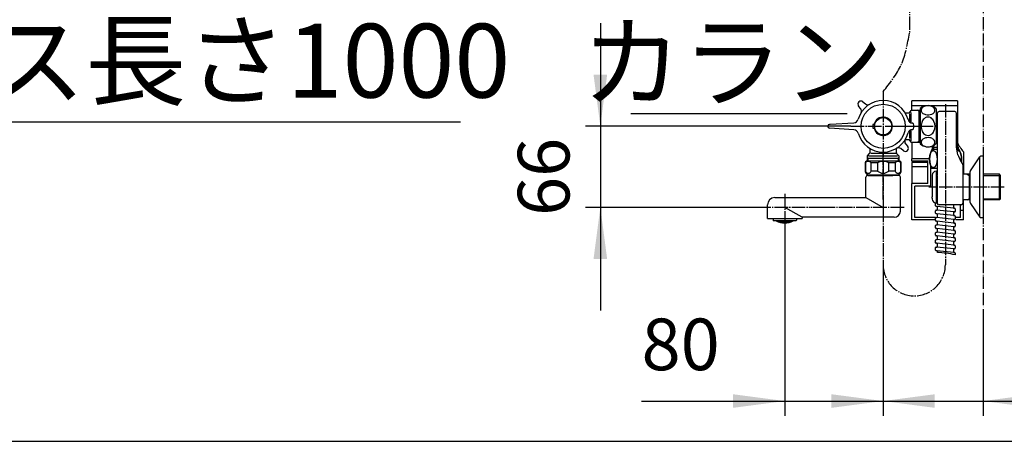
# Model space of a CAD drawing. Units: millimetres. Extents: x 0 to 2520, y 0 to 3564.
# Drawn here: x 1268 to 2069, y 492 to 835 of the extents above; entities that cross this region are included whole.
import ezdxf

# ---------------------------------------------------------------- set-up
doc = ezdxf.new("R2010")
doc.units = ezdxf.units.MM
doc.linetypes.add('DASH_CENTER', pattern=[14, 11, -1, 1, -1])
doc.linetypes.add('PHANTOM', pattern=[13, 10, -1, 0, -1, 0, -1])
for name, color, linetype in [('1', 7, 'Continuous'), ('101', 7, 'Continuous'), ('102', 7, 'Continuous'), ('103', 7, 'Continuous'), ('106', 7, 'Continuous'), ('ﾚｲﾔｰ1', 7, 'Continuous')]:
    doc.layers.add(name, color=color, linetype=linetype)
doc.styles.add('CONVERTER_11', font='MS Mincho.ttf', dxfattribs={"width": 0.89})
doc.styles.add('CONVERTER_12', font='txt.shx', dxfattribs={"width": 0.9})
doc.dimstyles.new('ME10_DIM_26', dxfattribs={"dimtxt": 42, "dimasz": 42, "dimexe": 12, "dimexo": 0, "dimgap": 12, "dimtad": 1, "dimdsep": 46, "dimtxsty": 'CONVERTER_12', "dimsah": 1, "dimcen": 0.09, "dimclrd": 2, "dimclre": 2, "dimclrt": 7, "dimadec": 0, "dimazin": 0, "dimtfac": 1, "dimtdec": 4, "dimtix": 1, "dimtmove": 0, "dimatfit": 3, "dimfxl": 1, "dimtolj": 1, "dimtzin": 0, "dimarcsym": 0})
doc.dimstyles.new('ME10_DIM_27', dxfattribs={"dimtxt": 42, "dimasz": 42, "dimexe": 12, "dimexo": 0, "dimgap": 12, "dimtad": 1, "dimdsep": 46, "dimtxsty": 'CONVERTER_12', "dimsah": 1, "dimcen": 0.09, "dimclrd": 2, "dimclre": 2, "dimclrt": 7, "dimadec": 0, "dimazin": 0, "dimtfac": 1, "dimtdec": 4, "dimtix": 1, "dimtmove": 0, "dimatfit": 3, "dimfxl": 1, "dimtolj": 1, "dimtzin": 0, "dimarcsym": 0})
doc.dimstyles.new('ME10_DIM_28', dxfattribs={"dimtxt": 42, "dimasz": 42, "dimexe": 12, "dimexo": 0, "dimgap": 12, "dimtad": 1, "dimdsep": 46, "dimtxsty": 'CONVERTER_12', "dimsah": 1, "dimcen": 0.09, "dimclrd": 2, "dimclre": 2, "dimclrt": 7, "dimadec": 0, "dimazin": 0, "dimtfac": 1, "dimtdec": 4, "dimtix": 1, "dimtmove": 0, "dimatfit": 3, "dimfxl": 1, "dimtolj": 1, "dimtzin": 0, "dimarcsym": 0})

# ---------------------------------------------------------------- blocks, each defined once
blk = doc.blocks.new('14-48', base_point=(1014.17, 1212.47))
at = {"layer": '1', "color": 7, "linetype": 'Continuous'}
for p, q in [((2030.49, 747.7), (2029.87, 734.95)), ((2010.3, 731.41), (2011.15, 732.26)), ((2010.3, 731.41), (2014.17, 731.41)), ((2010.3, 729.41), (2010.3, 731.41)), ((2029.87, 731.41), (2031.25, 731.41)), ((2030.4, 732.26), (2031.25, 731.41)), ((2031.25, 731.41), (2031.25, 729.41))]:
    blk.add_line(p, q, dxfattribs=at)
at = {"layer": '1', "color": 2, "linetype": 'Continuous'}
for p, q in [((2011.46, 729.41), (2011.46, 732.66)), ((2030.09, 732.66), (2030.09, 729.51))]:
    blk.add_line(p, q, dxfattribs=at)
at = {"layer": '1', "color": 7, "linetype": 'Continuous'}
for centre, radius, start, end in [((2020.5, 748.19), 10, 357.2337, 20.41279), ((2009.73, 733.68), 2, 315, 329.56502), ((2009.73, 733.68), 2, 329.56502, 338.38196), ((2031.81, 733.68), 2, 193.96767, 210.43498), ((2031.81, 733.68), 2, 210.43498, 225)]:
    blk.add_arc(centre, radius, start, end, dxfattribs=at)
blk = doc.blocks.new('30-', base_point=(1556.67, 731.66))
at = {"layer": '101', "color": 7, "linetype": 'Continuous'}
for p, q in [((2000.2, 762.67), (2000.2, 734.15)), ((2013.2, 762.67), (2013.2, 758.66)), ((2013.2, 758.66), (2013.2, 734.15))]:
    blk.add_line(p, q, dxfattribs=at)
for centre, radius, start, end in [((2000.4, 762.67), 0.2, 130.0052, 180), ((2006.7, 755.16), 10, 49.9948, 130.0052), ((2003.85, 761.36), 2.8, 144.20725, 179.23876), ((2003.99, 761.47), 2.95, 181.40638, 227.07425), ((2005.21, 760.29), 4.53, 112.02696, 143.31228), ((2006.71, 756.76), 8.37, 79.79061, 112.47684), ((2007.2, 758.57), 6.5, 54.7426, 81.16017), ((2008.97, 761.07), 3.44, 19.29025, 54.89856), ((2009.6, 761.4), 2.74, 317.84257, 17.12366), ((2013, 762.67), 0.2, 0, 49.9948), ((2007.71, 749.81), 6.36, 123.07937, 156.45264), ((2005.86, 763.47), 5.69, 227.00232, 258.18404), ((2006.7, 751.31), 4.56, 57.26244, 122.73756), ((2006.68, 766.17), 8.49, 256.49207, 291.17489), ((2005.69, 749.81), 6.36, 23.54736, 56.92063), ((2007.98, 762.81), 4.89, 291.22273, 318.33852), ((2010.53, 748.48), 9.48, 155.88949, 180.40321), ((2010.4, 748.33), 9.35, 179.50013, 206.65491), ((2002.55, 748.41), 9.8, 336.29271, 23.70729), ((2003.85, 735.38), 2.8, 144.20725, 179.23876), ((2005.21, 734.31), 4.53, 112.02696, 143.31228), ((2007.46, 746.79), 6.04, 206.10987, 241.29708), ((2006.71, 730.78), 8.37, 79.79061, 112.47684), ((2006.71, 745.49), 4.53, 241.79876, 302.82525), ((2007.2, 732.59), 6.5, 54.7426, 81.16017), ((2005.69, 747.01), 6.36, 303.07937, 336.45264), ((2008.97, 735.09), 3.44, 19.29025, 54.89856), ((2000.4, 734.15), 0.2, 180, 229.9948), ((2006.7, 741.66), 10, 229.9948, 292.27037), ((2003.99, 735.49), 2.95, 181.40638, 227.07425), ((2005.86, 737.49), 5.69, 227.00232, 258.18404), ((2006.68, 740.18), 8.49, 256.49207, 291.17489), ((2007.98, 736.83), 4.89, 291.22273, 318.33852), ((2006.7, 741.66), 10, 292.27037, 310.0052), ((2009.6, 735.42), 2.74, 317.84257, 17.12366), ((2013, 734.15), 0.2, 310.0052, 0)]:
    blk.add_arc(centre, radius, start, end, dxfattribs=at)
blk = doc.blocks.new('33-161C-M11', base_point=(2866.67, 1003.73))
at = {"layer": '1', "color": 7, "linetype": 'Continuous'}
for p, q in [((1959.43, 730.38), (1959.43, 726.68)), ((1980.93, 726.68), (1980.93, 730.38)), ((1957.18, 723.69), (1957.18, 723.45)), ((1957.18, 723.45), (1957.18, 719.91)), ((1957.81, 722.35), (1957.18, 722.35)), ((1957.47, 724.39), (1959.19, 726.12)), ((1957.81, 722.35), (1982.54, 722.35)), ((1981.78, 724.1), (1958.23, 724.1)), ((1980.43, 726.35), (1960.17, 726.35)), ((1981.16, 726.12), (1982.88, 724.39)), ((1983.18, 722.35), (1982.54, 722.35)), ((1983.18, 723.45), (1983.18, 723.69)), ((1983.18, 719.91), (1983.18, 723.45))]:
    blk.add_line(p, q, dxfattribs=at)
at = {"layer": '1', "color": 2, "linetype": 'Continuous'}
for p, q in [((1957.18, 723.45), (1957.81, 722.35)), ((1957.81, 722.35), (1957.81, 719.91)), ((1982.54, 722.35), (1983.18, 723.45)), ((1982.54, 719.91), (1982.54, 722.35))]:
    blk.add_line(p, q, dxfattribs=at)
at = {"layer": '1', "color": 5, "linetype": 'PHANTOM'}
for q in [(1980.93, 726.68), (1981.16, 726.12)]:
    blk.add_line((1980.93, 726.35), q, dxfattribs=at)
at = {"layer": '1', "color": 7, "linetype": 'Continuous'}
for centre, radius, start, end in [((1958.18, 723.69), 1, 135, 180), ((1958.63, 726.68), 0.8, 315, 0), ((1981.73, 726.68), 0.8, 180, 225), ((1982.18, 723.69), 1, 0, 45)]:
    blk.add_arc(centre, radius, start, end, dxfattribs=at)
blk = doc.blocks.new('33-160D-M11__2', base_point=(2271.67, 342.72))
at = {"color": 7, "linetype": 'Continuous'}
for p, q in [((1991.71, 759.36), (1992.84, 761.31)), ((1993.27, 761.56), (1998.01, 761.56)), ((1998.01, 761.56), (1999.57, 761.56)), ((1999.57, 761.56), (2000.2, 761.56)), ((1991.28, 759.11), (1988.24, 759.11)), ((1988.24, 737.71), (1991.28, 737.71)), ((1992.84, 735.51), (1991.71, 737.46)), ((1998.01, 735.26), (1993.27, 735.26)), ((1999.57, 735.26), (1998.01, 735.26)), ((2000.2, 735.26), (1999.57, 735.26))]:
    blk.add_line(p, q, dxfattribs=at)
at = {"color": 5, "linetype": 'PHANTOM'}
for p, q in [((1991.28, 737.71), (1991.57, 737.71)), ((1991.71, 737.46), (1991.57, 737.71)), ((1992.98, 735.26), (1992.84, 735.51)), ((1993.27, 735.26), (1992.98, 735.26))]:
    blk.add_line(p, q, dxfattribs=at)
at = {"color": 7, "linetype": 'Continuous'}
for centre, start, end in [((1993.27, 761.06), 90, 150), ((1991.28, 759.61), 270, 330), ((1991.28, 737.21), 30, 90), ((1993.27, 735.76), 210, 270)]:
    blk.add_arc(centre, 0.5, start, end, dxfattribs=at)
at = {"layer": '1', "color": 2, "linetype": 'Continuous'}
for p, q in [((1999.57, 760.66), (1998.01, 761.56)), ((1999.57, 760.66), (2000.2, 760.66)), ((1999.57, 736.16), (1998.01, 735.26)), ((2000.2, 736.16), (1999.57, 736.16))]:
    blk.add_line(p, q, dxfattribs=at)
at = {"layer": '1', "color": 7, "linetype": 'Continuous'}
for p, q in [((1999.57, 748.41), (1999.57, 761.56)), ((1991.57, 758.26), (1991.57, 751.97)), ((1992.98, 751.11), (1992.98, 759.73)), ((1991.57, 744.79), (1991.57, 738.81)), ((1992.98, 736.48), (1992.98, 745.65)), ((1999.57, 735.26), (1999.57, 748.41))]:
    blk.add_line(p, q, dxfattribs=at)
at = {"layer": '1', "color": 4, "linetype": 'PHANTOM'}
for p, q in [((1979.07, 748.41), (1999.57, 748.41)), ((1999.57, 748.41), (2003.57, 748.41)), ((2003.57, 748.41), (2008.07, 748.41))]:
    blk.add_line(p, q, dxfattribs=at)
blk = doc.blocks.new('03-86-M1__6', base_point=(1334.83, 878.48))
at = {"layer": '1', "color": 2, "linetype": 'Continuous'}
for p, q in [((2038.44, 709.43), (2040.17, 708.43)), ((2040.17, 708.43), (2040.97, 708.43)), ((2051.68, 708.43), (2065.67, 708.43)), ((2038.44, 688.43), (2040.17, 689.43)), ((2040.17, 689.43), (2040.97, 689.43)), ((2051.68, 689.43), (2065.67, 689.43))]:
    blk.add_line(p, q, dxfattribs=at)
at = {"layer": '1', "color": 7, "linetype": 'Continuous'}
blk.add_line((2040.17, 709.43), (2040.17, 688.43), dxfattribs=at)
at = {"layer": '102', "color": 7, "linetype": 'Continuous'}
for p, q in [((2014.17, 758.66), (2013.2, 758.66)), ((2014.17, 758.91), (2014.17, 758.66)), ((2014.17, 758.66), (2014.17, 753.66)), ((2014.17, 753.66), (2014.17, 724.78)), ((2028.37, 760.41), (2015.67, 760.41)), ((2029.87, 753.66), (2029.87, 758.91)), ((2029.87, 732.8), (2029.87, 753.66)), ((2014.17, 738.16), (2013.2, 738.16)), ((2029.92, 731.27), (2029.87, 732.8)), ((2030.05, 729.74), (2029.92, 731.27)), ((2030.28, 728.22), (2030.05, 729.74)), ((2014.17, 724.78), (2014.17, 711.73)), ((2030.6, 726.71), (2030.28, 728.22)), ((2031, 725.22), (2030.6, 726.71)), ((2031, 725.22), (2031.42, 723.96)), ((2031.42, 723.96), (2032.48, 721.51)), ((2033.12, 720.34), (2034.49, 718.06)), ((2034.49, 718.06), (2034.9, 717.48)), ((2035.17, 709.43), (2035.17, 716.62)), ((2014.17, 711.73), (2014.17, 709.61)), ((2014.2, 707.82), (2014.2, 686.13)), ((2040.97, 709.43), (2035.17, 709.43)), ((2035.17, 707.62), (2035.17, 709.43)), ((2035.17, 688.43), (2035.17, 707.62)), ((2064.67, 709.43), (2051.68, 709.43)), ((2065.67, 708.43), (2064.67, 709.43)), ((2064.67, 689.83), (2064.67, 709.43)), ((2065.67, 690.7), (2065.67, 708.43)), ((2064.67, 688.43), (2064.67, 689.83)), ((2065.67, 689.43), (2064.67, 688.43)), ((2065.67, 689.43), (2065.67, 690.7)), ((2014.2, 686.13), (2014.2, 685.63)), ((2033.67, 684.43), (2015.67, 684.43)), ((2035.17, 685.93), (2035.17, 688.43)), ((2040.97, 688.43), (2035.17, 688.43)), ((2064.67, 688.43), (2051.68, 688.43))]:
    blk.add_line(p, q, dxfattribs=at)
for centre, radius, start, end in [((2015.67, 758.91), 1.5, 90, 180), ((2028.37, 758.91), 1.5, 0, 90), ((2039.2, 724.4), 7.32, 203.25182, 213.68112), ((2033.67, 716.62), 1.5, 0, 35.21364), ((2071.1, 710.13), 56.93, 180.52034, 181.73531), ((1984.61, 707.78), 29.59, 0.08343, 1.20811), ((2015.67, 685.93), 1.5, 191.53696, 270), ((2033.67, 685.93), 1.5, 270, 0)]:
    blk.add_arc(centre, radius, start, end, dxfattribs=at)
blk = doc.blocks.new('34-181-M1__7', base_point=(1560.36, 1017.18))
at = {"layer": '103', "color": 7, "linetype": 'Continuous'}
for p, q in [((2010.17, 708.73), (2010.17, 703.56)), ((2013.17, 711.73), (2013.17, 686.13)), ((2013.17, 711.73), (2014.17, 711.73)), ((2010.17, 703.56), (2010.17, 694.29)), ((2010.17, 694.29), (2010.17, 690.98)), ((2010.17, 689.98), (2010.17, 690.98)), ((2010.17, 689.98), (2010.17, 689.13)), ((2013.17, 686.13), (2014.2, 686.13))]:
    blk.add_line(p, q, dxfattribs=at)
for centre, start, end in [((2013.17, 708.73), 90, 180), ((2013.17, 689.13), 180, 270)]:
    blk.add_arc(centre, 3, start, end, dxfattribs=at)
blk = doc.blocks.new('78-3A__12', base_point=(1353.24, 913.55))
at = {"layer": '106', "color": 7, "linetype": 'Continuous'}
for p, q in [((2041.19, 712.2), (2048.67, 723.55)), ((2048.67, 674.3), (2048.67, 723.55)), ((2051.67, 723.93), (2049.45, 723.93)), ((2051.67, 709.43), (2051.67, 723.93)), ((2040.97, 709.43), (2040.97, 711.57)), ((2040.97, 688.43), (2040.97, 709.43)), ((2051.67, 688.43), (2051.67, 709.43)), ((2040.97, 686.28), (2040.97, 688.43)), ((2041.19, 685.65), (2048.67, 674.3)), ((2051.67, 673.93), (2051.67, 688.43)), ((2051.67, 673.93), (2049.45, 673.93))]:
    blk.add_line(p, q, dxfattribs=at)
for centre, start, end in [((2049.45, 722.93), 90, 141.34019), ((2041.97, 711.57), 141.34019, 180), ((2041.97, 686.28), 180, 218.65981), ((2049.45, 674.93), 218.65981, 270)]:
    blk.add_arc(centre, 1, start, end, dxfattribs=at)
blk = doc.blocks.new('U3-86F-70', base_point=(1500.92, 602.16))
for name, p in [('03-86-M1__6', (1334.83, 878.48)), ('78-3A__12', (1353.24, 913.55))]:
    blk.add_blockref(name, p)
at = {"layer": '1'}
blk.add_blockref('34-181-M1__7', (1560.36, 1017.18), dxfattribs=at)
blk = doc.blocks.new('81-241-M21', base_point=(1931.77, -251.26))
at = {"color": 7, "linetype": 'Continuous'}
for p, q in [((1925.18, 748.29), (1925.18, 748.47)), ((1926.58, 749.97), (1927.11, 750)), ((1946.37, 745.57), (1926.58, 746.79)), ((1927.11, 750), (1946.37, 751.19)), ((1962.67, 749.88), (1961.98, 749.88)), ((1961.98, 746.88), (1962.67, 746.88))]:
    blk.add_line(p, q, dxfattribs=at)
blk.add_circle((1970.18, 748.38), 17.95, dxfattribs=at)
for radius, start, end in [(21, 15.06397, 164.20472), (7.5, 192.75408, 167.24592), (8.5, 170.98814, 189.01186), (21, 195.79528, 344.93603)]:
    blk.add_arc((1970.18, 748.38), radius, start, end, dxfattribs=at)
for points, knots in [([(1961.98, 749.88), (1961.95, 749.88), (1961.91, 749.87), (1961.85, 749.83), (1961.8, 749.78), (1961.79, 749.73), (1961.78, 749.71)], [0, 0, 0, 0, 0.0703336, 0.1405046, 0.2106898, 0.2810376, 0.2810376, 0.2810376, 0.2810376]), ([(1961.78, 747.05), (1961.79, 747.02), (1961.8, 746.98), (1961.85, 746.92), (1961.91, 746.89), (1961.95, 746.88), (1961.98, 746.88)], [0, 0, 0, 0, 0.0703336, 0.1405046, 0.2106898, 0.2810376, 0.2810376, 0.2810376, 0.2810376]), ([(1962.86, 750.03), (1962.85, 750.01), (1962.84, 749.97), (1962.79, 749.92), (1962.73, 749.89), (1962.69, 749.88), (1962.67, 749.88)], [0, 0, 0, 0, 0.0670523, 0.1340995, 0.2011507, 0.2682071, 0.2682071, 0.2682071, 0.2682071]), ([(1962.67, 746.88), (1962.69, 746.88), (1962.73, 746.87), (1962.79, 746.84), (1962.84, 746.79), (1962.85, 746.74), (1962.86, 746.72)], [0, 0, 0, 0, 0.0670523, 0.1340995, 0.2011507, 0.2682071, 0.2682071, 0.2682071, 0.2682071])]:
    blk.add_open_spline(points, degree=3, knots=knots, dxfattribs=at)
at = {"layer": '1', "color": 7, "linetype": 'Continuous'}
for p, q in [((1993.92, 750.89), (1993.66, 750.93)), ((1993.66, 745.83), (1993.92, 745.87)), ((1995.18, 747.35), (1995.18, 749.41))]:
    blk.add_line(p, q, dxfattribs=at)
blk.add_circle((1970.18, 748.41), 7, dxfattribs=at)
for centre, radius, start, end in [((1946.12, 755.18), 4, 273.54461, 344.20472), ((1994.32, 754.88), 4, 195.06397, 260.5716), ((1926.68, 748.47), 1.5, 93.54461, 180), ((1926.68, 748.29), 1.5, 180, 266.45539), ((1946.12, 741.57), 4, 15.79528, 86.45539), ((1994.32, 741.88), 4, 99.4284, 164.93603), ((1993.68, 749.41), 1.5, 0, 80.5716), ((1993.68, 747.35), 1.5, 279.4284, 0)]:
    blk.add_arc(centre, radius, start, end, dxfattribs=at)
blk = doc.blocks.new('81-240-M21', base_point=(1598.77, -186.57))
at = {"color": 7, "linetype": 'Continuous'}
for p, q in [((1951.96, 762.71), (1950.2, 764.86)), ((1953.72, 768.38), (1955.88, 766.63)), ((1986.63, 728.44), (1984.47, 730.19)), ((1988.39, 734.11), (1990.15, 731.96))]:
    blk.add_line(p, q, dxfattribs=at)
for centre, radius, start, end in [((1952.14, 766.44), 2.5, 50.88406, 219.11628), ((1949.63, 760.82), 3, 328.87851, 39.11628), ((1957.77, 768.96), 3, 230.88406, 301.12152), ((1990.72, 736.01), 3, 148.87848, 219.11594), ((1982.58, 727.87), 3, 50.88372, 121.12149), ((1988.21, 730.38), 2.5, 230.88372, 39.11594)]:
    blk.add_arc(centre, radius, start, end, dxfattribs=at)
blk = doc.blocks.new('87-218', base_point=(1517.2, 669.59))
at = {"color": 7, "linetype": 'Continuous'}
for p, q in [((1883.3, 671.48), (1881.1, 671.48)), ((1897.05, 671.48), (1883.3, 671.48)), ((1899.25, 671.48), (1897.05, 671.48))]:
    blk.add_line(p, q, dxfattribs=at)
at = {"color": 2, "linetype": 'Continuous'}
for p, q in [((1884.55, 671.48), (1884.55, 671.42)), ((1884.94, 671.48), (1885.1, 671.44)), ((1885.01, 670.88), (1885.01, 670.97)), ((1885.73, 670.88), (1885.73, 671.05)), ((1885.99, 670.97), (1885.99, 670.82)), ((1886.18, 671.48), (1886.45, 671.31)), ((1886.45, 671.04), (1886.45, 671.31)), ((1886.71, 671.25), (1886.71, 670.99)), ((1886.71, 670.39), (1886.71, 670.31)), ((1887.17, 671.38), (1887.17, 671.48)), ((1887.17, 670.45), (1887.17, 670.61)), ((1887.43, 671.48), (1887.43, 671.34)), ((1887.43, 670.56), (1887.43, 670.41)), ((1887.89, 670.69), (1887.89, 670.95)), ((1887.89, 670.05), (1887.89, 670.11)), ((1888.15, 670.91), (1888.15, 670.66)), ((1888.15, 670.07), (1888.15, 670.01)), ((1888.61, 671.11), (1888.61, 671.48)), ((1888.61, 670.2), (1888.61, 670.35)), ((1888.87, 671.45), (1888.97, 671.48)), ((1888.87, 671.45), (1888.87, 671.09)), ((1888.87, 670.33), (1888.87, 670.18)), ((1889.33, 670.52), (1889.33, 670.77)), ((1889.33, 669.88), (1889.33, 669.94)), ((1889.59, 670.76), (1889.59, 670.51)), ((1889.59, 669.93), (1889.59, 669.86)), ((1889.77, 671.48), (1890.05, 671.38)), ((1890.05, 671.01), (1890.05, 671.38)), ((1890.05, 670.11), (1890.05, 670.26)), ((1890.31, 671.38), (1890.58, 671.48)), ((1890.31, 671.38), (1890.31, 671.01)), ((1890.31, 670.26), (1890.31, 670.11)), ((1890.77, 670.51), (1890.77, 670.76)), ((1890.77, 669.86), (1890.77, 669.93)), ((1891.03, 670.77), (1891.03, 670.52)), ((1891.03, 669.94), (1891.03, 669.88)), ((1891.38, 671.48), (1891.49, 671.45)), ((1891.49, 671.09), (1891.49, 671.45)), ((1891.49, 670.18), (1891.49, 670.33)), ((1891.75, 671.48), (1891.75, 671.11)), ((1891.75, 670.35), (1891.75, 670.2)), ((1892.21, 670.66), (1892.21, 670.91)), ((1892.21, 670.01), (1892.21, 670.07)), ((1892.47, 670.95), (1892.47, 670.69)), ((1892.47, 670.11), (1892.47, 670.05)), ((1892.93, 671.34), (1892.93, 671.48)), ((1892.93, 670.41), (1892.93, 670.56)), ((1893.19, 671.48), (1893.19, 671.38)), ((1893.19, 670.61), (1893.19, 670.45)), ((1893.65, 670.99), (1893.65, 671.25)), ((1893.65, 670.31), (1893.65, 670.39)), ((1893.91, 671.31), (1894.17, 671.48)), ((1893.91, 671.31), (1893.91, 671.04)), ((1894.37, 670.82), (1894.37, 670.97)), ((1894.63, 671.05), (1894.63, 670.88)), ((1895.25, 671.44), (1895.41, 671.48)), ((1895.35, 670.97), (1895.35, 670.88)), ((1895.81, 671.42), (1895.81, 671.48))]:
    blk.add_line(p, q, dxfattribs=at)
for centre, radius, start, end in [((1890.74, 680.76), 11.55, 233.49301, 236.83896), ((1887.38, 680.42), 9.55, 249.55959, 251.65604), ((1890.55, 680.75), 11.24, 236.64919, 240.43168), ((1888.05, 680.33), 9.92, 248.55016, 252.16718), ((1891.31, 680.75), 11.53, 234.08186, 237.62615), ((1887.62, 680.18), 9.49, 254.83001, 258.49137), ((1891.98, 680.77), 11.44, 234.33506, 237.61272), ((1887.23, 680.12), 9.11, 261.29737, 265.03421), ((1891.27, 680.41), 10.95, 241.1179, 244.5879), ((1887.95, 679.97), 9.55, 261.7032, 265.26556), ((1891.91, 680.46), 10.8, 241.21624, 244.73102), ((1890.18, 683.09), 13.24, 254.80823, 260.0413), ((1887.59, 679.99), 9.3, 268.18295, 271.81705), ((1892.54, 680.56), 10.54, 240.95355, 244.56254), ((1891.33, 680.14), 10.48, 248.15461, 251.59042), ((1887.23, 680.12), 9.11, 274.96579, 278.70263), ((1888.31, 679.87), 9.67, 268.2527, 271.7473), ((1891.96, 680.21), 10.28, 248.24196, 251.74269), ((1890.18, 683.09), 13.24, 261.18159, 266.31959), ((1887.95, 679.97), 9.55, 274.73444, 278.2968), ((1892.59, 680.33), 9.96, 248.04393, 251.66095), ((1891.44, 679.96), 10.11, 255.26239, 258.69373), ((1887.56, 680.18), 9.49, 281.50964, 285.16999), ((1888.67, 679.87), 9.86, 274.58734, 278.03879), ((1892.07, 680.05), 9.86, 255.41605, 258.9339), ((1890.18, 683.09), 13.24, 267.44627, 270), ((1893.18, 680.42), 9.51, 250.0358, 251.61296), ((1887.17, 680.42), 9.51, 288.38704, 289.9642), ((1888.28, 680.05), 9.86, 281.0661, 284.58395), ((1890.18, 683.09), 13.24, 270, 272.55373), ((1892.79, 680.18), 9.49, 254.83001, 258.49036), ((1891.68, 679.87), 9.86, 261.96121, 265.41266), ((1887.76, 680.33), 9.96, 288.33905, 291.95607), ((1888.91, 679.96), 10.11, 281.30627, 284.73761), ((1892.4, 679.97), 9.55, 261.7032, 265.26556), ((1890.18, 683.09), 13.24, 273.68041, 278.81841), ((1888.4, 680.21), 10.28, 288.25731, 291.75804), ((1893.12, 680.12), 9.11, 261.29737, 265.03421), ((1892.04, 679.87), 9.67, 268.2527, 271.7473), ((1887.81, 680.56), 10.54, 295.43746, 299.04645), ((1889.03, 680.14), 10.48, 288.40958, 291.84539), ((1892.76, 679.99), 9.3, 268.18295, 271.81705), ((1890.18, 683.09), 13.24, 279.9587, 285.19177), ((1888.45, 680.46), 10.8, 295.26898, 298.78376), ((1892.4, 679.97), 9.55, 274.73444, 278.2968), ((1889.08, 680.41), 10.95, 295.4121, 298.8821), ((1893.12, 680.12), 9.11, 274.96579, 278.70263), ((1888.37, 680.77), 11.44, 302.38728, 305.66494), ((1892.73, 680.18), 9.49, 281.50863, 285.16999), ((1889.04, 680.75), 11.53, 302.37385, 305.91814), ((1889.8, 680.75), 11.24, 299.56832, 303.35081), ((1892.31, 680.33), 9.92, 287.83282, 291.44984), ((1889.62, 680.76), 11.55, 303.16104, 306.50699), ((1892.97, 680.42), 9.55, 288.34396, 290.44041)]:
    blk.add_arc(centre, radius, start, end, dxfattribs=at)
at = {"layer": '1', "color": 7, "linetype": 'Continuous'}
for p, q in [((1880.7, 673.41), (1880.7, 671.88)), ((1899.65, 673.41), (1899.65, 671.88))]:
    blk.add_line(p, q, dxfattribs=at)
at = {"layer": '1', "color": 2, "linetype": 'Continuous'}
for p, q in [((1885.1, 671.44), (1885.73, 671.05)), ((1885.99, 670.97), (1886.55, 670.91)), ((1886.58, 671.38), (1886.47, 671.48)), ((1886.55, 670.91), (1887.17, 670.61)), ((1886.58, 671.38), (1887.17, 671.38)), ((1887.27, 671.25), (1886.71, 671.25)), ((1886.71, 670.39), (1887.27, 670.33)), ((1887.89, 670.95), (1887.27, 671.25)), ((1887.27, 670.33), (1887.89, 670.11)), ((1888, 670.57), (1887.43, 670.56)), ((1888.61, 670.35), (1888, 670.57)), ((1888.15, 670.91), (1888.72, 670.99)), ((1888.15, 670.07), (1888.72, 670.08)), ((1888.72, 670.99), (1889.33, 670.77)), ((1888.72, 670.08), (1889.33, 669.94)), ((1889.45, 670.4), (1888.87, 670.33)), ((1890.05, 670.26), (1889.45, 670.4)), ((1889.59, 670.76), (1890.18, 670.9)), ((1889.59, 669.93), (1890.18, 670)), ((1890.18, 670.9), (1890.77, 670.76)), ((1890.18, 670), (1890.77, 669.93)), ((1890.9, 670.4), (1890.31, 670.26)), ((1891.49, 670.33), (1890.9, 670.4)), ((1891.03, 670.77), (1891.63, 670.99)), ((1891.03, 669.94), (1891.63, 670.08)), ((1891.63, 670.99), (1892.21, 670.91)), ((1891.63, 670.08), (1892.21, 670.07)), ((1892.35, 670.57), (1891.75, 670.35)), ((1892.93, 670.56), (1892.35, 670.57)), ((1893.08, 671.25), (1892.47, 670.95)), ((1892.47, 670.11), (1893.08, 670.33)), ((1893.65, 671.25), (1893.08, 671.25)), ((1893.08, 670.33), (1893.65, 670.39)), ((1893.19, 671.38), (1893.78, 671.38)), ((1893.19, 670.61), (1893.8, 670.91)), ((1893.88, 671.48), (1893.78, 671.38)), ((1893.8, 670.91), (1894.37, 670.97)), ((1894.63, 671.05), (1895.25, 671.44))]:
    blk.add_line(p, q, dxfattribs=at)
at = {"layer": '1', "color": 7, "linetype": 'Continuous'}
for centre, radius, start, end in [((1881.1, 671.88), 0.4, 180, 270), ((1890.18, 683.09), 13.5, 239.36052, 300.63948), ((1899.25, 671.88), 0.4, 270, 0)]:
    blk.add_arc(centre, radius, start, end, dxfattribs=at)
blk = doc.blocks.new('32-215', base_point=(1512.67, 708.91))
at = {"layer": '1', "color": 7, "linetype": 'Continuous'}
for p, q in [((1955.43, 718.71), (1955.73, 718.71)), ((1955.43, 718.71), (1955.43, 711.94)), ((1955.73, 718.71), (1955.73, 711.94)), ((1970.18, 719.91), (1956.63, 719.91)), ((1965.53, 718.71), (1960.37, 718.71)), ((1960.37, 711.94), (1960.37, 718.71)), ((1965.53, 718.71), (1965.53, 711.94)), ((1983.73, 719.91), (1970.18, 719.91)), ((1979.98, 718.71), (1974.82, 718.71)), ((1974.82, 711.94), (1974.82, 718.71)), ((1979.98, 718.71), (1979.98, 711.94)), ((1984.62, 718.71), (1984.93, 718.71)), ((1984.62, 711.94), (1984.62, 718.71)), ((1984.93, 711.94), (1984.93, 718.71)), ((1955.73, 711.94), (1955.43, 711.94)), ((1956.68, 709.78), (1958.06, 708.98)), ((1958.31, 708.91), (1970.18, 708.91)), ((1965.53, 711.94), (1960.37, 711.94)), ((1970.18, 708.91), (1982.04, 708.91)), ((1979.98, 711.94), (1974.82, 711.94)), ((1982.29, 708.98), (1983.68, 709.78)), ((1984.93, 711.94), (1984.62, 711.94))]:
    blk.add_line(p, q, dxfattribs=at)
for centre, radius, start, end in [((1956.63, 718.71), 1.2, 90, 180), ((1958.05, 716.84), 2.98, 38.79908, 141.20092), ((1970.18, 709.58), 10.25, 90, 116.94431), ((1970.18, 709.58), 10.25, 63.05569, 90), ((1982.3, 716.84), 2.98, 38.79908, 141.20092), ((1983.73, 718.71), 1.2, 0, 90), ((1957.93, 711.94), 2.5, 180, 240), ((1958.05, 712.58), 2.41, 195.42965, 344.57035), ((1958.31, 709.41), 0.5, 240, 270), ((1970.18, 717.16), 6.98, 228.31699, 270), ((1970.18, 717.16), 6.98, 270, 311.68301), ((1982.3, 712.58), 2.41, 195.42965, 344.57035), ((1982.04, 709.41), 0.5, 270, 300), ((1982.43, 711.94), 2.5, 300, 0)]:
    blk.add_arc(centre, radius, start, end, dxfattribs=at)
blk = doc.blocks.new('61-187-170-M1', base_point=(3816.11, 590.53))
at = {"layer": '1', "color": 7, "linetype": 'Continuous'}
for p, q in [((1956.18, 690.41), (1956.18, 706.91)), ((1957.68, 708.41), (1962.23, 708.41)), ((1962.23, 708.41), (1962.23, 708.91)), ((1962.23, 708.41), (1970.18, 708.41)), ((1970.18, 708.41), (1978.13, 708.41)), ((1978.13, 708.47), (1978.13, 708.91)), ((1978.13, 708.47), (1978.13, 708.41)), ((1982.68, 708.41), (1978.13, 708.41)), ((1984.18, 679.41), (1984.18, 706.91)), ((1882.08, 690.41), (1886.92, 690.41)), ((1886.92, 690.41), (1903.94, 690.41)), ((1903.94, 690.41), (1956.18, 690.41)), ((1956.18, 690.41), (1970.18, 682.41)), ((1876.08, 673.41), (1876.08, 684.41)), ((1904.27, 674.41), (1890.18, 682.41)), ((1876.08, 673.41), (1904.27, 673.41)), ((1979.18, 674.41), (1904.27, 674.41)), ((1904.27, 674.41), (1904.27, 673.41)), ((1904.27, 674.41), (1904.27, 673.41))]:
    blk.add_line(p, q, dxfattribs=at)
for centre, radius, start, end in [((1957.68, 706.91), 1.5, 90, 180), ((1982.68, 706.91), 1.5, 0, 90), ((1882.08, 684.41), 6, 90, 180), ((1979.18, 679.41), 5, 270, 0)]:
    blk.add_arc(centre, radius, start, end, dxfattribs=at)
blk = doc.blocks.new('61-187X-170', base_point=(4661.92, 671.53))
at = {"layer": '1'}
for name, p in [('61-187-170-M1', (3816.11, 590.53)), ('32-215', (1512.67, 708.91)), ('87-218', (1517.2, 669.59))]:
    blk.add_blockref(name, p, dxfattribs=at)
blk = doc.blocks.new('偏心管カバー_最終', base_point=(2271.67, 1827.72))
at = {"color": 7, "linetype": 'Continuous'}
for p, q in [((2030.57, 768.96), (1993.57, 768.96)), ((1993.57, 764.93), (1993.57, 768.96)), ((2030.57, 768.96), (2030.57, 764.93)), ((1993.57, 761.56), (1993.57, 764.93)), ((2004.55, 764.93), (1993.57, 764.93)), ((2030.57, 764.93), (2008.85, 764.93)), ((2030.57, 764.93), (2030.57, 732.24)), ((1993.57, 735.26), (1993.57, 722)), ((1993.57, 719.99), (1993.57, 722)), ((2007.93, 722), (1993.57, 722)), ((2035.57, 727.48), (2035.57, 709.43)), ((2006.47, 719.99), (1993.57, 719.99)), ((2006.47, 718.86), (1993.57, 718.86)), ((1993.57, 718.86), (1993.57, 715.42)), ((2006.47, 715.42), (1993.57, 715.42)), ((1993.57, 715.42), (1993.57, 701.71)), ((2006.47, 701.71), (2006.47, 719.99)), ((2008.97, 699.7), (2008.97, 715.78)), ((1993.57, 672.19), (1993.57, 701.71)), ((2006.47, 701.71), (1993.57, 701.71)), ((1996.07, 674.19), (1996.07, 699.7)), ((2008.97, 699.7), (1996.07, 699.7)), ((2012.68, 674.19), (1996.07, 674.19)), ((2033.07, 674.19), (2029.18, 674.19)), ((2033.07, 674.19), (2033.07, 680.25)), ((2033.07, 680.25), (2035.57, 680.25)), ((2035.57, 672.19), (2035.57, 680.25)), ((2012.68, 672.19), (1993.57, 672.19)), ((2035.57, 672.19), (2029.18, 672.19))]:
    blk.add_line(p, q, dxfattribs=at)
blk.add_arc((2054.54, 744.85), 25.71, 201.25659, 222.47932, dxfattribs=at)
at = {"layer": '1', "color": 7, "linetype": 'Continuous'}
for p, q in [((2033.07, 680.25), (2033.07, 684.43)), ((2035.57, 680.25), (2035.57, 688.43))]:
    blk.add_line(p, q, dxfattribs=at)
blk = doc.blocks.new('32-199', base_point=(2039.96, 190.99))
at = {"layer": '1', "color": 7, "linetype": 'Continuous'}
for p, q in [((2014.17, 729.41), (2009.79, 729.41)), ((2032.06, 729.41), (2030.01, 729.41)), ((2014.17, 713.91), (2009.79, 713.91))]:
    blk.add_line(p, q, dxfattribs=at)
for centre, start, end in [((2024.92, 721.66), 152.87828, 180), ((2016.92, 721.66), 0, 27.12172), ((2024.92, 721.66), 180, 207.12172), ((2016.92, 721.66), 352.38389, 0)]:
    blk.add_arc(centre, 17, start, end, dxfattribs=at)
for points, knots in [([(2011.51, 714.79), (2011.55, 714.81), (2011.64, 714.85), (2011.77, 714.92), (2011.9, 715.01), (2012.02, 715.12), (2012.15, 715.23), (2012.27, 715.35), (2012.39, 715.49), (2012.5, 715.64), (2012.61, 715.79), (2012.72, 715.96), (2012.83, 716.14), (2012.93, 716.34), (2013.03, 716.54), (2013.12, 716.74), (2013.21, 716.97), (2013.3, 717.2), (2013.38, 717.43), (2013.46, 717.67), (2013.53, 717.93), (2013.6, 718.19), (2013.66, 718.45), (2013.72, 718.72), (2013.77, 719), (2013.82, 719.29), (2013.86, 719.57), (2013.9, 719.86), (2013.93, 720.16), (2013.96, 720.46), (2013.98, 720.76), (2013.99, 721.06), (2014, 721.36), (2014, 721.66), (2014, 721.96), (2013.99, 722.27), (2013.98, 722.57), (2013.96, 722.87), (2013.93, 723.17), (2013.9, 723.46), (2013.86, 723.75), (2013.82, 724.04), (2013.77, 724.32), (2013.72, 724.6), (2013.66, 724.87), (2013.6, 725.13), (2013.53, 725.39), (2013.46, 725.65), (2013.38, 725.89), (2013.3, 726.13), (2013.21, 726.36), (2013.12, 726.58), (2013.03, 726.79), (2012.93, 726.98), (2012.83, 727.18), (2012.72, 727.36), (2012.61, 727.53), (2012.5, 727.69), (2012.39, 727.84), (2012.27, 727.97), (2012.15, 728.1), (2012.02, 728.21), (2011.9, 728.31), (2011.77, 728.4), (2011.64, 728.47), (2011.51, 728.53), (2011.37, 728.58), (2011.24, 728.62), (2011.1, 728.64), (2010.97, 728.65), (2010.83, 728.64), (2010.69, 728.62), (2010.56, 728.58), (2010.42, 728.53), (2010.29, 728.47), (2010.16, 728.4), (2010.03, 728.31), (2009.91, 728.21), (2009.79, 728.1), (2009.67, 727.97), (2009.55, 727.84), (2009.43, 727.69), (2009.32, 727.53), (2009.21, 727.36), (2009.1, 727.18), (2009, 726.98), (2008.9, 726.79), (2008.81, 726.58), (2008.72, 726.36), (2008.63, 726.13), (2008.55, 725.89), (2008.47, 725.65), (2008.4, 725.39), (2008.33, 725.13), (2008.27, 724.87), (2008.21, 724.6), (2008.16, 724.32), (2008.11, 724.04), (2008.07, 723.75), (2008.03, 723.46), (2008, 723.17), (2007.97, 722.87), (2007.95, 722.57), (2007.94, 722.27), (2007.93, 721.96), (2007.93, 721.66), (2007.93, 721.36), (2007.94, 721.06), (2007.95, 720.76), (2007.97, 720.46), (2008, 720.16), (2008.03, 719.86), (2008.07, 719.57), (2008.11, 719.29), (2008.16, 719), (2008.21, 718.72), (2008.27, 718.45), (2008.33, 718.19), (2008.4, 717.93), (2008.47, 717.67), (2008.55, 717.43), (2008.63, 717.2), (2008.72, 716.97), (2008.81, 716.74), (2008.9, 716.54), (2009, 716.34), (2009.1, 716.14), (2009.21, 715.96), (2009.32, 715.79), (2009.43, 715.64), (2009.55, 715.49), (2009.67, 715.35), (2009.79, 715.23), (2009.91, 715.12), (2010.03, 715.01), (2010.16, 714.92), (2010.29, 714.85), (2010.42, 714.79), (2010.56, 714.74), (2010.69, 714.71), (2010.83, 714.68), (2010.97, 714.68), (2011.1, 714.68), (2011.24, 714.71), (2011.37, 714.74), (2011.46, 714.77), (2011.51, 714.79)], [0, 0, 0, 0, 0.142585, 0.285251, 0.449018, 0.612769, 0.775981, 0.939199, 1.130282, 1.321386, 1.512183, 1.702967, 1.92326, 2.143571, 2.363713, 2.583845, 2.831592, 3.079352, 3.327017, 3.574677, 3.845753, 4.116837, 4.387868, 4.658896, 4.947619, 5.236346, 5.525045, 5.813741, 6.113427, 6.413115, 6.712791, 7.012465, 7.315862, 7.619262, 7.922662, 8.226059, 8.525733, 8.825409, 9.125097, 9.424783, 9.713479, 10.002178, 10.290905, 10.579628, 10.850656, 11.121687, 11.392771, 11.663847, 11.911507, 12.159172, 12.406932, 12.654679, 12.874811, 13.094953, 13.315265, 13.535557, 13.726341, 13.917138, 14.108242, 14.299325, 14.462543, 14.625755, 14.789506, 14.953273, 15.095939, 15.238524, 15.381637, 15.524858, 15.659936, 15.794857, 15.929779, 16.064857, 16.208077, 16.35119, 16.493775, 16.636442, 16.800208, 16.963959, 17.127171, 17.290389, 17.481472, 17.672577, 17.863373, 18.054158, 18.27445, 18.494762, 18.714904, 18.935036, 19.182783, 19.430542, 19.678208, 19.925867, 20.196944, 20.468028, 20.739059, 21.010086, 21.298809, 21.587536, 21.876235, 22.164932, 22.464617, 22.764306, 23.063981, 23.363655, 23.667053, 23.970452, 24.273852, 24.57725, 24.876923, 25.176599, 25.476288, 25.775973, 26.06467, 26.353368, 26.642096, 26.930819, 27.201846, 27.472877, 27.743961, 28.015038, 28.262697, 28.510363, 28.758122, 29.005869, 29.226001, 29.446143, 29.666455, 29.886747, 30.077532, 30.268328, 30.459432, 30.650516, 30.813734, 30.976946, 31.140696, 31.304463, 31.447129, 31.589714, 31.732828, 31.876048, 32.011126, 32.146048, 32.280969, 32.416047, 32.559268, 32.702381, 32.702381, 32.702381, 32.702381]), ([(2030.11, 728.41), (2030.15, 728.43), (2030.22, 728.48), (2030.35, 728.53), (2030.48, 728.58), (2030.61, 728.62), (2030.75, 728.64), (2030.88, 728.65), (2031.02, 728.64), (2031.16, 728.62), (2031.29, 728.58), (2031.43, 728.53), (2031.56, 728.47), (2031.69, 728.4), (2031.82, 728.31), (2031.94, 728.21), (2032.06, 728.1), (2032.18, 727.97), (2032.3, 727.84), (2032.42, 727.69), (2032.53, 727.53), (2032.64, 727.36), (2032.75, 727.18), (2032.85, 726.98), (2032.95, 726.79), (2033.04, 726.58), (2033.13, 726.36), (2033.22, 726.13), (2033.3, 725.89), (2033.38, 725.65), (2033.45, 725.39), (2033.52, 725.13), (2033.58, 724.87), (2033.64, 724.6), (2033.69, 724.32), (2033.74, 724.04), (2033.78, 723.75), (2033.82, 723.46), (2033.85, 723.17), (2033.88, 722.87), (2033.9, 722.57), (2033.91, 722.27), (2033.92, 721.96), (2033.92, 721.66), (2033.92, 721.36), (2033.91, 721.06), (2033.9, 720.76), (2033.88, 720.46), (2033.85, 720.16), (2033.82, 719.89), (2033.79, 719.65), (2033.77, 719.5), (2033.76, 719.43)], [0, 0, 0, 0, 0.131132, 0.262191, 0.405304, 0.548524, 0.683602, 0.818524, 0.953446, 1.088524, 1.231744, 1.374857, 1.517442, 1.660108, 1.823875, 1.987626, 2.150838, 2.314056, 2.505139, 2.696243, 2.88704, 3.077825, 3.298117, 3.518429, 3.738571, 3.958703, 4.20645, 4.454209, 4.701875, 4.949534, 5.220611, 5.491694, 5.762726, 6.033753, 6.322476, 6.611203, 6.899902, 7.188599, 7.488284, 7.787972, 8.087648, 8.387322, 8.69072, 8.994119, 9.297519, 9.600917, 9.90059, 10.200266, 10.499955, 10.79964, 11.01559, 11.231541, 11.231541, 11.231541, 11.231541])]:
    blk.add_open_spline(points, degree=3, knots=knots, dxfattribs=at)
blk = doc.blocks.new('S30-56TF-H6', base_point=(2500.2, 421.86))
at = {"color": 2, "linetype": 'Continuous'}
blk.add_open_spline([(2028.77, 643.76), (2026.38, 644.23), (2021.58, 645.17), (2016.71, 645.53), (2014.27, 645.71)], degree=3, knots=[0, 0, 0, 0, 7.321293, 14.642692, 14.642692, 14.642692, 14.642692], dxfattribs=at)
at = {"layer": '1', "color": 7, "linetype": 'Continuous'}
for p, q in [((2012.77, 683.64), (2012.77, 685.64)), ((2013.77, 683.14), (2013.27, 683.14)), ((2027.77, 681.64), (2013.77, 683.14)), ((2014.27, 680.64), (2014.27, 682.64)), ((2027.27, 684.14), (2027.27, 682.14)), ((2027.77, 681.64), (2028.27, 681.64)), ((2028.77, 681.14), (2028.77, 679.14)), ((2012.77, 677.64), (2012.77, 679.64)), ((2012.77, 671.64), (2012.77, 673.64)), ((2013.27, 680.14), (2013.77, 680.14)), ((2013.27, 680.14), (2013.77, 680.14)), ((2013.27, 680.14), (2013.77, 680.14)), ((2013.27, 680.14), (2013.77, 680.14)), ((2013.27, 680.14), (2013.77, 680.14)), ((2013.27, 680.14), (2013.77, 680.14)), ((2013.77, 677.14), (2013.27, 677.14)), ((2013.27, 674.14), (2013.77, 674.14)), ((2013.27, 674.14), (2013.77, 674.14)), ((2013.27, 674.14), (2013.77, 674.14)), ((2013.27, 674.14), (2013.77, 674.14)), ((2013.27, 674.14), (2013.77, 674.14)), ((2027.77, 678.64), (2013.77, 680.14)), ((2027.77, 675.64), (2013.77, 677.14)), ((2027.77, 672.64), (2013.77, 674.14)), ((2027.77, 672.64), (2013.77, 674.14)), ((2014.27, 674.64), (2014.27, 676.64)), ((2027.27, 678.14), (2027.27, 676.14)), ((2028.27, 678.64), (2027.77, 678.64)), ((2028.27, 678.64), (2027.77, 678.64)), ((2028.27, 678.64), (2027.77, 678.64)), ((2028.27, 678.64), (2027.77, 678.64)), ((2027.77, 675.64), (2028.27, 675.64)), ((2028.27, 672.64), (2027.77, 672.64)), ((2028.27, 672.64), (2027.77, 672.64)), ((2028.27, 672.64), (2027.77, 672.64)), ((2028.77, 675.14), (2028.77, 673.14)), ((2012.77, 665.64), (2012.77, 667.64)), ((2013.77, 671.14), (2013.27, 671.14)), ((2013.27, 668.14), (2013.77, 668.14)), ((2013.77, 665.14), (2013.27, 665.14)), ((2027.77, 669.64), (2013.77, 671.14)), ((2027.77, 666.64), (2013.77, 668.14)), ((2027.77, 663.64), (2013.77, 665.14)), ((2014.27, 668.64), (2014.27, 670.64)), ((2014.27, 662.64), (2014.27, 664.64)), ((2027.27, 672.14), (2027.27, 670.14)), ((2027.27, 666.14), (2027.27, 664.14)), ((2027.77, 669.64), (2028.27, 669.64)), ((2028.27, 666.64), (2027.77, 666.64)), ((2028.77, 669.14), (2028.77, 667.14)), ((2012.77, 659.64), (2012.77, 661.64)), ((2013.27, 662.14), (2013.77, 662.14)), ((2013.77, 659.14), (2013.27, 659.14)), ((2027.77, 660.64), (2013.77, 662.14)), ((2027.77, 657.64), (2013.77, 659.14)), ((2014.27, 656.64), (2014.27, 658.64)), ((2014.27, 656.64), (2014.27, 658.64)), ((2027.27, 660.14), (2027.27, 658.14)), ((2027.77, 663.64), (2028.27, 663.64)), ((2028.27, 660.64), (2027.77, 660.64)), ((2027.77, 657.64), (2028.27, 657.64)), ((2028.77, 663.14), (2028.77, 661.14)), ((2028.77, 657.14), (2028.77, 655.14)), ((2012.77, 653.64), (2012.77, 655.64)), ((2012.77, 647.64), (2012.77, 649.64)), ((2013.27, 656.14), (2013.77, 656.14)), ((2013.27, 656.14), (2013.77, 656.14)), ((2013.77, 653.14), (2013.27, 653.14)), ((2013.27, 650.14), (2013.77, 650.14)), ((2013.27, 650.14), (2013.77, 650.14)), ((2013.27, 650.14), (2013.77, 650.14)), ((2013.27, 650.14), (2013.77, 650.14)), ((2013.27, 650.14), (2013.77, 650.14)), ((2013.27, 650.14), (2013.77, 650.14)), ((2027.77, 654.64), (2013.77, 656.14)), ((2027.77, 651.64), (2013.77, 653.14)), ((2027.77, 648.64), (2013.77, 650.14)), ((2014.27, 650.64), (2014.27, 652.64)), ((2027.27, 654.14), (2027.27, 652.14)), ((2028.27, 654.64), (2027.77, 654.64)), ((2028.27, 654.64), (2027.77, 654.64)), ((2027.77, 651.64), (2028.27, 651.64)), ((2028.27, 648.64), (2027.77, 648.64)), ((2028.27, 648.64), (2027.77, 648.64)), ((2028.27, 648.64), (2027.77, 648.64)), ((2028.27, 648.64), (2027.77, 648.64)), ((2028.77, 651.14), (2028.77, 649.14)), ((2013.77, 647.14), (2013.27, 647.14)), ((2027.77, 645.64), (2013.77, 647.14)), ((2014.27, 645.71), (2014.27, 646.64)), ((2027.27, 648.14), (2027.27, 646.14)), ((2027.77, 645.64), (2028.27, 645.64)), ((2028.77, 645.14), (2028.77, 643.76))]:
    blk.add_line(p, q, dxfattribs=at)
for centre, start, end in [((2013.27, 685.64), 105.82087, 180), ((2013.27, 683.64), 180, 270), ((2013.77, 682.64), 0, 90), ((2013.77, 680.64), 270, 0), ((2027.77, 684.14), 145.79755, 180), ((2027.77, 682.14), 180, 270), ((2028.27, 681.14), 0, 90), ((2013.27, 679.64), 90, 180), ((2013.27, 677.64), 180, 270), ((2013.27, 673.64), 90, 180), ((2013.77, 676.64), 0, 90), ((2013.77, 674.64), 270, 0), ((2013.77, 674.64), 270, 0), ((2027.77, 678.14), 90, 180), ((2027.77, 676.14), 180, 270), ((2027.77, 672.14), 90, 180), ((2028.27, 679.14), 270, 360), ((2028.27, 675.14), 360, 90), ((2028.27, 673.14), 270, 0), ((2028.27, 673.14), 270, 0), ((2013.27, 671.64), 180, 270), ((2013.27, 667.64), 90, 180), ((2013.27, 665.64), 180, 270), ((2013.77, 670.64), 0, 90), ((2013.77, 668.64), 270, 0), ((2013.77, 664.64), 0, 90), ((2027.77, 670.14), 180, 270), ((2027.77, 666.14), 90, 180), ((2028.27, 669.14), 360, 90), ((2028.27, 667.14), 270, 0), ((2013.27, 661.64), 90, 180), ((2013.27, 659.64), 180, 270), ((2013.77, 662.64), 270, 0), ((2013.77, 658.64), 0, 90), ((2013.77, 656.64), 270, 0), ((2027.77, 664.14), 180, 270), ((2027.77, 660.14), 90, 180), ((2027.77, 658.14), 180, 270), ((2028.27, 663.14), 0, 90), ((2028.27, 661.14), 270, 0), ((2028.27, 657.14), 0, 90), ((2013.27, 655.64), 90, 180), ((2013.27, 653.64), 180, 270), ((2013.27, 649.64), 90, 180), ((2013.77, 652.64), 0, 90), ((2013.77, 650.64), 270, 0), ((2027.77, 654.14), 90, 180), ((2027.77, 652.14), 180, 270), ((2027.77, 648.14), 90, 180), ((2028.27, 655.14), 270, 360), ((2028.27, 651.14), 0, 90), ((2028.27, 649.14), 270, 360), ((2013.27, 647.64), 180, 270), ((2013.77, 646.64), 0, 90), ((2027.77, 646.14), 180, 270), ((2028.27, 645.14), 360, 90)]:
    blk.add_arc(centre, 0.5, start, end, dxfattribs=at)
blk = doc.blocks.new('SK18C-5-S_K', base_point=(1221.67, 342.72))
for name, p in [('偏心管カバー_最終', (2271.67, 1827.72)), ('33-161C-M11', (2866.67, 1003.73)), ('S30-56TF-H6', (2500.2, 421.86))]:
    blk.add_blockref(name, p)
at = {"layer": '1'}
for name, p in [('U3-86F-70', (1500.92, 602.16)), ('30-', (1556.67, 731.66)), ('33-160D-M11__2', (2271.67, 342.72)), ('81-240-M21', (1598.77, -186.57)), ('81-241-M21', (1931.77, -251.26)), ('61-187X-170', (4661.92, 671.53)), ('14-48', (1014.17, 1212.47)), ('32-199', (2039.96, 190.99))]:
    blk.add_blockref(name, p, dxfattribs=at)
blk = doc.blocks.new('開示A4')
at = {"layer": '1', "color": 7, "linetype": 'Continuous'}
blk.add_line((25, 41), (200, 41), dxfattribs=at)
blk = doc.blocks.new('*D62')
at = {"layer": '1', "color": 2, "linetype": 'Continuous'}
for p, q in [((1890.18, 665.8), (1890.18, 512.78)), ((1970.18, 635.68), (1970.18, 512.78)), ((1773.72, 524.78), (1890.18, 524.78)), ((1890.18, 524.78), (1970.18, 524.78)), ((1970.18, 524.78), (2054.18, 524.78))]:
    blk.add_line(p, q, dxfattribs=at)
at = {"layer": '1', "color": 2}
for points in [[(1848.18, 519.25), (1848.18, 530.31), (1890.18, 524.78)], [(2012.18, 530.31), (2012.18, 519.25), (1970.18, 524.78)]]:
    blk.add_solid(points, dxfattribs=at)
at = {"layer": '1', "color": 7, "insert": (1773.72, 536.78), "char_height": 42, "attachment_point": 7, "rotation": 0.00014, "line_spacing_factor": 0.60024, "style": 'CONVERTER_12'}
blk.add_mtext('80', dxfattribs=at)
blk = doc.blocks.new('*D63')
at = {"layer": '1', "color": 2, "linetype": 'Continuous'}
for p, q in [((1970.18, 635.68), (1970.18, 512.78)), ((2051.58, 589.96), (2051.58, 512.78)), ((1886.18, 524.78), (1970.18, 524.78)), ((1970.18, 524.78), (2051.58, 524.78)), ((2051.58, 524.78), (2170.49, 524.78))]:
    blk.add_line(p, q, dxfattribs=at)
at = {"layer": '1', "color": 2}
for points in [[(1928.18, 519.25), (1928.18, 530.31), (1970.18, 524.78)], [(2093.58, 530.31), (2093.58, 519.25), (2051.58, 524.78)]]:
    blk.add_solid(points, dxfattribs=at)
at = {"layer": '1', "color": 7, "insert": (2107.49, 536.78), "char_height": 42, "attachment_point": 7, "rotation": 0.00014, "line_spacing_factor": 0.60024, "style": 'CONVERTER_12'}
blk.add_mtext('82', dxfattribs=at)
blk = doc.blocks.new('*D64')
at = {"layer": '1', "color": 2, "linetype": 'Continuous'}
for p, q in [((1740.22, 832.41), (1740.22, 748.41)), ((1943.86, 748.41), (1728.22, 748.41)), ((1740.22, 748.41), (1740.22, 682.41)), ((1873.08, 682.41), (1728.22, 682.41)), ((1740.22, 682.41), (1740.22, 598.41))]:
    blk.add_line(p, q, dxfattribs=at)
at = {"layer": '1', "color": 2}
for points in [[(1734.69, 790.41), (1745.75, 790.41), (1740.22, 748.41)], [(1745.75, 640.41), (1734.69, 640.41), (1740.22, 682.41)]]:
    blk.add_solid(points, dxfattribs=at)
at = {"layer": '1', "color": 7, "insert": (1728.22, 675.41), "char_height": 42, "attachment_point": 7, "rotation": 90, "line_spacing_factor": 0.60024, "style": 'CONVERTER_12'}
blk.add_mtext('66', dxfattribs=at)

msp = doc.modelspace()

# ---------------------------------------------------------------- linework, layer by layer
at = {"color": 2, "linetype": 'DASH_CENTER'}
msp.add_line((1970.176, 688.729), (1970.176, 729.148), dxfattribs=at)
at = {"layer": '1', "color": 2, "linetype": 'PHANTOM'}
msp.add_line((2051.576, 2276), (2051.576, 589.96), dxfattribs=at)
at = {"layer": '1', "color": 2, "linetype": 'DASH_CENTER'}
for p, q in [((1991.576, 1285.756), (1991.576, 824.256)), ((1970.176, 776.611), (1970.176, 678.349)), ((2020.774, 766.411), (2020.774, 635.68)), ((2068.673, 698.925), (2007.429, 698.925)), ((1890.176, 693.411), (1890.176, 669.592)), ((1920.846, 682.411), (1873.076, 682.411)), ((1923.439, 682.411), (1920.846, 682.411)), ((1987.176, 682.411), (1923.439, 682.411)), ((1970.176, 681.349), (1970.176, 635.68)), ((1890.176, 669.592), (1890.176, 665.803))]:
    msp.add_line(p, q, dxfattribs=at)
at = {"layer": '1', "color": 2, "linetype": 'Continuous'}
for p, q in [((1764.941, 758.678), (1940.941, 758.678)), ((1116.432, 752), (1626.432, 752))]:
    msp.add_line(p, q, dxfattribs=at)
at = {"layer": '1', "color": 2, "linetype": 'DASH_CENTER'}
msp.add_arc((1995.475, 635.68), 25.299, 180, 0, dxfattribs=at)
msp.add_open_spline([(1970.176, 776.611), (1975.758, 783.647), (1986.923, 797.717), (1990.025, 815.41), (1991.576, 824.256)], degree=3, knots=[0, 0, 0, 0, 26.4862488, 52.9727115, 52.9727115, 52.9727115, 52.9727115], dxfattribs=at)
at = {"layer": 'ﾚｲﾔｰ1', "color": 2, "linetype": 'DASH_CENTER'}
msp.add_line((1943.859, 748.411), (2014.608, 748.411), dxfattribs=at)

# ---------------------------------------------------------------- block references
at = {"layer": '1', "xscale": 12, "yscale": 12, "zscale": 12}
msp.add_blockref('開示A4', (0, 0), dxfattribs=at)
at = {"layer": '1'}
msp.add_blockref('SK18C-5-S_K', (1221.674, 342.721), dxfattribs=at)

# ---------------------------------------------------------------- texts
at = {"layer": '1', "color": 7, "char_height": 60, "attachment_point": 5, "line_spacing_factor": 0.545455, "style": 'CONVERTER_11'}
for s, insert in [('ホース長さ1000', (1371.432, 794)), ('カラン', (1847.627, 792.721))]:
    msp.add_mtext(s, dxfattribs=dict(at, insert=insert))

# ---------------------------------------------------------------- dimensions: what is measured, and where the dimension line sits
at = {"layer": '1'}
dim = msp.add_linear_dim(base=(1740.224, 748.411), p1=(1873.076, 682.411), p2=(1943.859, 748.411), angle=90, dimstyle='ME10_DIM_28', dxfattribs=at)
dim.commit()
dim.dimension.update_dxf_attribs({"geometry": '*D64', "text_midpoint": (1707.224, 706.911), "text_rotation": 90})
dim = msp.add_linear_dim(base=(1890.176, 524.784), p1=(1970.176, 635.68), p2=(1890.176, 665.803), dimstyle='ME10_DIM_26', dxfattribs=at)
dim.commit()
dim.dimension.update_dxf_attribs({"geometry": '*D62', "text_midpoint": (1805.221, 557.784), "text_rotation": 0.000139})
dim = msp.add_linear_dim(base=(1970.176, 524.784), p1=(2051.576, 589.96), p2=(1970.176, 635.68), text='82', dimstyle='ME10_DIM_27', dxfattribs=at)
dim.commit()
dim.dimension.update_dxf_attribs({"geometry": '*D63', "text_midpoint": (2138.99, 557.784), "text_rotation": 0.000139})

doc.saveas('drawing.dxf')
